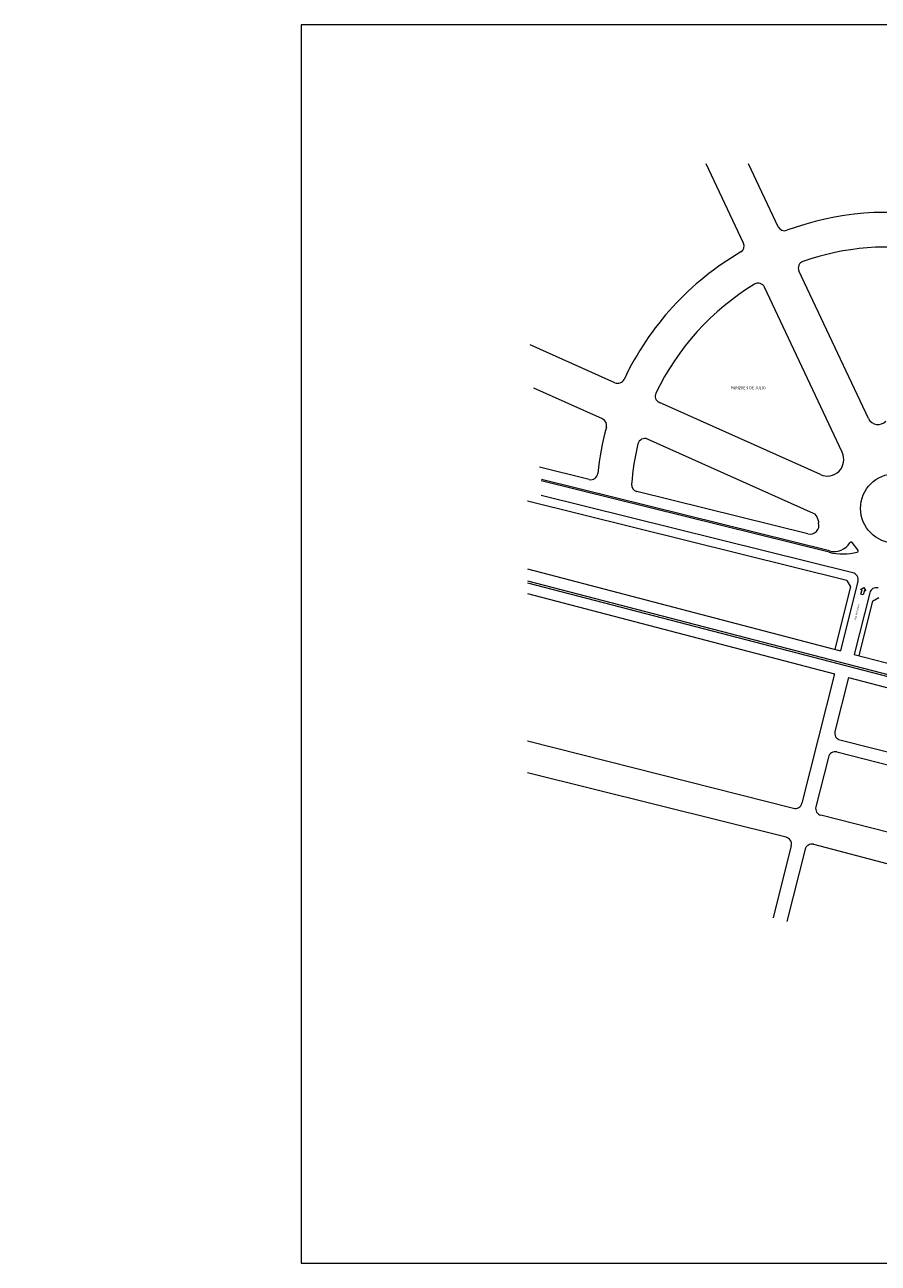
# Model space of a CAD drawing. Extents: x 1904 to 4046, y 66 to 3119.
# Drawn here: x 2263 to 2878, y 1080 to 1972 of the extents above; entities that cross this region are included whole.
import ezdxf
from ezdxf.enums import TextEntityAlignment as Align

# ---------------------------------------------------------------- set-up
doc = ezdxf.new("R2010")
doc.units = 0
doc.header["$MEASUREMENT"] = 0
for name, color, linetype, lineweight in [('07Cuadras', 253, 'CONTINUOUS', 0), ('10VISTAS Y PROYECCIONES', 45, 'CONTINUOUS', 5), ('17TE-TXT', 90, 'CONTINUOUS', 13)]:
    doc.layers.add(name, color=color, linetype=linetype, lineweight=lineweight)
doc.styles.add('SIMPLEX', font='SIMPLEX.shx', dxfattribs={"width": 0.8})

# ---------------------------------------------------------------- blocks, each defined once
blk = doc.blocks.new('TE-TXT')
at = {"layer": '17TE-TXT', "style": 'SIMPLEX'}
blk.add_attdef('NULOC', text='', height=1, dxfattribs=at).set_placement((0, 0), align=Align.CENTER)

msp = doc.modelspace()

# ---------------------------------------------------------------- hatches: boundary and pattern name
at = {"layer": '17TE-TXT', "lineweight": 0}
h = msp.add_hatch(dxfattribs=at)
h.set_pattern_fill('ANSI31', color=256)
h.paths.add_polyline_path([(2262.902, 1776.756), (2263.705, 1776.756), (2263.705, 1777.158), (2262.902, 1777.158)], flags=9)
h.paths.add_polyline_path([(2300.16, 1724.016), (2332.405, 1724.016), (2332.405, 1725.591), (2300.16, 1725.591)], flags=9)

# ---------------------------------------------------------------- linework, layer by layer
at = {"layer": '07Cuadras'}
for p, q in [((2780.808, 1814.955), (2753.899, 1872.061)), ((2805.685, 1826.677), (2784.299, 1872.061)), ((2870.808, 1688.474), (2820.672, 1794.871)), ((2851.827, 1664.24), (2795.796, 1783.149)), ((2688.112, 1714.361), (2627.075, 1741.666)), ((2679.17, 1688.235), (2629.733, 1710.351)), ((2836.072, 1648.171), (2720.07, 1700.065)), ((2831.254, 1620.2), (2711.579, 1673.737)), ((2669.511, 1644.64), (2633.845, 1653.501)), ((2842.467, 1592.219), (2634.835, 1643.806)), ((2842.708, 1593.189), (2635.076, 1644.776)), ((2859.494, 1577.479), (2634.835, 1633.213)), ((2827.018, 1605.507), (2703.874, 1636.102)), ((2855.215, 1571.815), (2625.165, 1628.972)), ((2863.147, 1594.032), (2859.007, 1599.183)), ((2625.165, 1580.3), (2850.503, 1521.336)), ((2625.165, 1571.717), (3201.025, 1422.015)), ((2625.165, 1570.167), (3200.493, 1420.603)), ((2863.136, 1571.404), (2850.503, 1521.336)), ((2855.215, 1571.815), (2857.865, 1567.476)), ((2625.165, 1562.576), (2846.329, 1504.793)), ((2857.865, 1567.476), (2846.488, 1522.387)), ((2871.697, 1562.977), (2860.529, 1518.713)), ((2873.754, 1557.109), (2863.847, 1517.844)), ((2873.754, 1557.109), (2878.124, 1559.712)), ((2860.529, 1518.713), (3020.818, 1476.769)), ((2846.329, 1504.793), (2822.791, 1411.508)), ((2856.357, 1502.152), (2846.542, 1463.253)), ((2856.357, 1502.152), (3016.636, 1460.166)), ((2625.165, 1456.577), (2816.711, 1407.885)), ((2850.167, 1457.182), (3001.114, 1419.085)), ((2841.889, 1444.811), (2832.831, 1408.911)), ((2847.96, 1448.436), (2998.912, 1410.359)), ((2811.449, 1387.066), (2625.165, 1433.349)), ((2987.326, 1364.476), (2836.447, 1402.842)), ((2815.091, 1380.991), (2801.968, 1328.979)), ((2825.118, 1378.342), (2812.016, 1326.416)), ((2831.233, 1381.956), (2981.839, 1342.509))]:
    msp.add_line(p, q, dxfattribs=at)
msp.add_circle((2890.006, 1623.845), 25, dxfattribs=at)
for centre, radius, start, end in [((2884.544, 1627.068), 210, 79.114337, 110.227475), ((2810.208, 1828.808), 5, 205.230556, 290.227475), ((2776.285, 1812.824), 5, 300.233636, 25.230556), ((2884.544, 1627.068), 185, 79.871036, 109.251399), ((2884.544, 1627.068), 210, 120.233636, 154.707248), ((2825.195, 1797.003), 5, 109.251399, 205.230556), ((2884.544, 1627.068), 185, 121.209712, 154.475576), ((2791.273, 1781.018), 5, 25.230556, 121.209712), ((2690.154, 1718.925), 5, 245.898478, 334.707248), ((2722.111, 1704.629), 5, 154.475576, 245.898478), ((2677.128, 1683.671), 5, 344.735782, 65.898478), ((2877.593, 1691.671), 7.5, 205.230556, 319.167119), ((2884.544, 1627.068), 210, 164.735782, 174.013231), ((2884.544, 1627.068), 185, 166.472261, 175.575409), ((2709.537, 1669.173), 5, 65.898478, 166.472261), ((2840.972, 1659.125), 12, 245.898478, 25.230556), ((2670.716, 1649.492), 5, 256.047222, 354.013231), ((2705.08, 1640.954), 5, 175.575409, 256.047222), ((2829.212, 1615.636), 5, 11.673691, 65.898478), ((2884.544, 1627.068), 51.5, 191.673691, 195.247271), ((2828.585, 1611.815), 6.5, 256.047222, 15.247271), ((2845.963, 1606.291), 13.5, 256.048305, 327.761994), ((2858.228, 1598.556), 1, 38.789947, 147.761994), ((2852.122, 1631.036), 40, 256.032602, 285.230649), ((2862.367, 1593.406), 1, 285.230649, 38.789947), ((2858.288, 1572.627), 5, 345.838889, 76.032602), ((2876.545, 1561.754), 5, 75.741283, 165.838889), ((2851.39, 1462.03), 5, 165.838889, 255.83511), ((2846.737, 1443.588), 5, 75.842694, 165.838889), ((2817.943, 1412.731), 5, 255.737274, 345.838889), ((2837.679, 1407.687), 5, 165.838889, 255.733064), ((2810.243, 1382.214), 5, 345.838889, 76.047222), ((2829.966, 1377.119), 5, 75.32266, 165.838889)]:
    msp.add_arc(centre, radius, start, end, dxfattribs=at)
at = {"layer": '10VISTAS Y PROYECCIONES'}
msp.add_lwpolyline([(2865.274, 1562.045), (2866.095, 1565.263), (2864.985, 1565.546), (2867.422, 1566.993), (2868.868, 1564.556), (2867.759, 1564.839), (2866.938, 1561.621)], close=True, dxfattribs=at)
at = {"layer": '17TE-TXT', "lineweight": 0}
msp.add_lwpolyline([(2462.119, 1080.274), (4046.004, 1080.274), (4046.004, 1972.129), (2462.119, 1972.129)], close=True, dxfattribs=at)

# ---------------------------------------------------------------- block references
at = {"layer": '07Cuadras'}
ref = msp.add_blockref('TE-TXT', (2862.348, 1548.965), dxfattribs=dict(at, rotation=75.33611111111325))
ref.add_attrib('NUM', '24 DE SEPTIEMBRE', dxfattribs={"layer": '17TE-TXT', "height": 1, "rotation": 75.336111, "style": 'SIMPLEX'}).set_placement((2862.895, 1548.902), align=Align.CENTER)
at = {"layer": '17TE-TXT'}
ref = msp.add_blockref('TE-TXT', (2783.853, 1710.743), dxfattribs=dict(at, xscale=2, yscale=2, zscale=2))
ref.add_attrib('NUM', 'PARQUE 9 DE JULIO', dxfattribs={"height": 2, "style": 'SIMPLEX'}).set_placement((2784.009, 1709.653), align=Align.CENTER)

doc.saveas('drawing.dxf')
